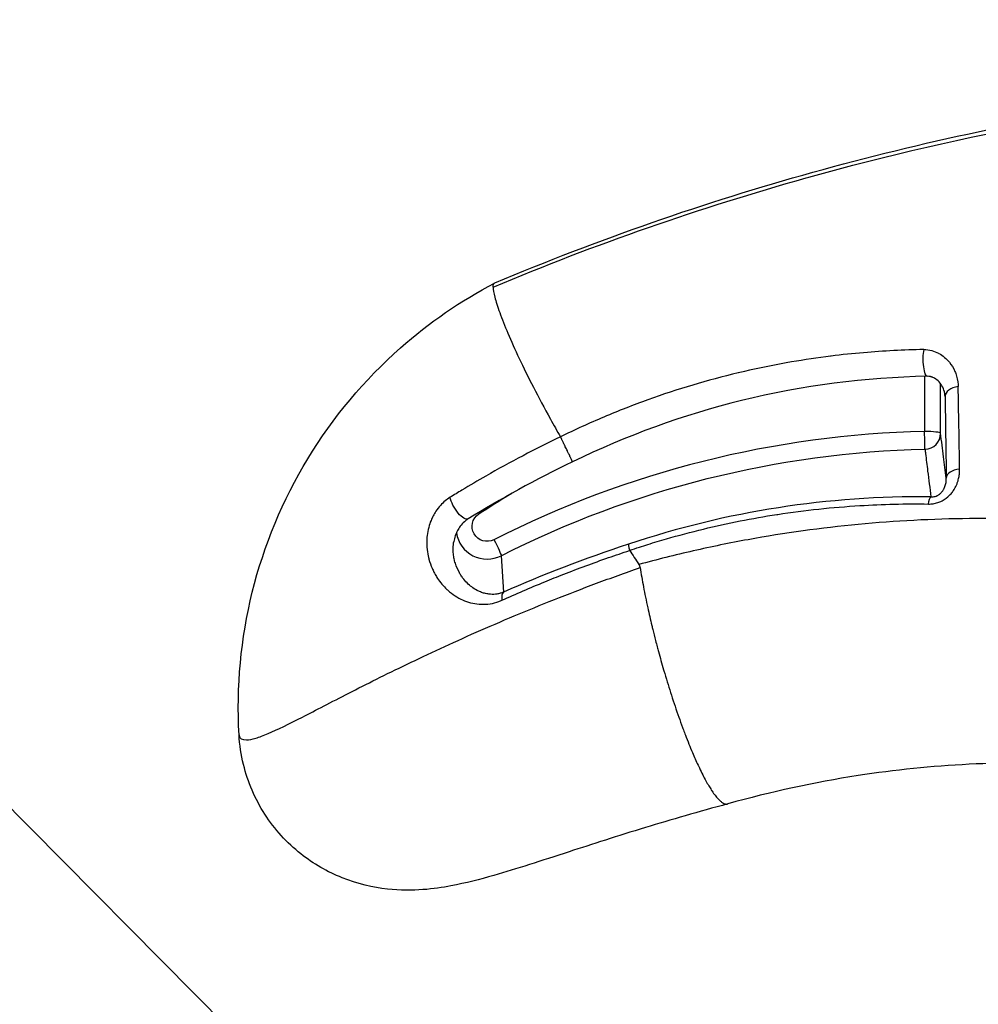
# Model space of a CAD drawing. Units: millimetres. Extents: x 48 to 6860, y 11 to 7009.
# Drawn here: x 3760 to 3778, y 3470 to 3489 of the extents above; entities that cross this region are included whole.
import ezdxf

# ---------------------------------------------------------------- set-up
doc = ezdxf.new("R2010")
doc.units = ezdxf.units.MM
doc.styles.get("Standard").update_dxf_attribs({"font": 'arial.ttf'})
doc.dimstyles.new('ISO-25', dxfattribs={"dimtxt": 2.5, "dimasz": 2.5, "dimexe": 1.25, "dimexo": 0.625, "dimtad": 1, "dimtxsty": 'Standard', "dimcen": 2.5, "dimadec": 0, "dimazin": 0, "dimtfac": 1, "dimtmove": 0, "dimatfit": 3, "dimfxl": 1, "dimarcsym": 0})

# ---------------------------------------------------------------- blocks, each defined once
blk = doc.blocks.new('*D9')
at = {"color": 0, "lineweight": -2, "transparency": 16777216}
for p, q in [((391.582, 6576.15), (330.332, 6576.15)), ((331.582, 6456.15), (331.582, 135.501)), ((391.582, 15.501), (330.332, 15.501))]:
    blk.add_line(p, q, dxfattribs=at)
at = {"color": 0, "transparency": 16777216}
for points in [[(311.582, 6456.15), (351.582, 6456.15), (331.582, 6576.15)], [(311.582, 135.501), (351.582, 135.501), (331.582, 15.501)]]:
    blk.add_solid(points, dxfattribs=at)
at = {"layer": 'Defpoints', "color": 0, "transparency": 16777216}
for p in [(3941.211, 6576.15), (331.582, 15.501), (3449.288, 15.501)]:
    blk.add_point(p, dxfattribs=at)
at = {"color": 0, "transparency": 16777216, "insert": (179.467, 3295.826), "char_height": 200, "attachment_point": 5, "rotation": 90}
blk.add_mtext('655', dxfattribs=at)

msp = doc.modelspace()

# ---------------------------------------------------------------- linework, layer by layer
for p, q in [((2583.791, 4661.203), (3995.778, 3235.168)), ((3776.683, 3481.881), (3776.683, 3480.846)), ((3776.983, 3480.811), (3776.983, 3481.745)), ((3768.737, 3478.513), (3768.777, 3477.827))]:
    msp.add_line(p, q)
for centre, major_axis, ratio, start_param, end_param in [((3776.725, 3482.182), (0.006, -0.3), 0.246162, -2.314914, 0.000149), ((3777.367, 3481.501), (-0.3, -0.005), 0.643018, -1.403285, -0.022626), ((3777.314, 3464.476), (0.124, -20.857), 0.00871, 2.420252, 2.541565), ((3777.114, 3462.301), (-18.685, 0), 0.992785, -1.547721, -1.097666), ((3776.683, 3480.81), (0.007, -0.3), 0.002767, 0.137621, 1.690964), ((3776.683, 3480.81), (0.3, 0), 0.11991, 0.017453, 1.570796), ((3776.683, 3480.81), (0.298, 0.038), 0.990445, -1.673391, -0.125968), ((3777.39, 3479.97), (-0.3, -0.004), 0.574141, -1.411392, -0.021164), ((3768.315, 3479.262), (-0.165, 0.251), 0.066147, -1.470393, -1.388015), ((3768.471, 3479.028), (-0.583, 0), 0.992785, 0.14789, 2.043927), ((3768.914, 3477.563), (-0.122, 0.274), 0.430068, 0.13784, 0.964166)]:
    msp.add_ellipse(centre, major_axis=major_axis, ratio=ratio, start_param=start_param, end_param=end_param)
at = {"extrusion": (0, 0, -1)}
for centre, major_axis, ratio, start_param, end_param in [((3777.187, 3086.07), (0.254, -399.51), 0.002306, -2.998568, -2.973799), ((3777.114, 3462.266), (18.385, 0), 0.992785, -2.043927, -1.593872), ((3767.957, 3479.459), (0.158, -0.255), 0.362323, 0, 2.403818), ((3777.518, 3465.483), (16.683, 0), 0.992785, -2.155124, -2.112196), ((3776.807, 3479.32), (0.004, 0.3), 0.213708, -0.997793, -0.140911), ((3768.471, 3479.063), (-0.283, 0), 0.992785, -2.043927, 0.986469), ((3768.6, 3478.778), (0.136, -0.267), 0.05464, -1.677898, -0.124555)]:
    msp.add_ellipse(centre, major_axis=major_axis, ratio=ratio, start_param=start_param, end_param=end_param, dxfattribs=at)
for points, knots in [([(1748.778, 610.217), (2019.06, 223.722), (2859.695, 6.528), (3988.227, 18.139), (5536.288, 278.514), (4903.733, 2304.362), (6625.19, 2250.034), (6867.273, 3270.216), (6849.817, 4040.442), (6847.526, 4545.689), (6872.15, 5322.855), (6542.195, 6248.693), (5344.366, 6609.781), (4313.919, 6575.66), (3358.124, 6573.515), (2257.459, 6615.487), (892.94, 6317.394), (285.557, 4674.42), (884.789, 3310.651), (1608.616, 2005.381), (1490.471, 979.586), (1748.778, 610.217)], [0, 0, 0, 0, 1530.733729, 2056.976334, 3587.710064, 5043.961946, 6192.012243, 7340.06254, 7639.512768, 8539.488248, 8838.938476, 9986.988773, 11135.03907, 12280.590809, 13123.80292, 13980.59127, 15649.225358, 16797.275655, 18715.412195, 19863.462492, 21326.369788, 21326.369788, 21326.369788, 21326.369788]), ([(3768.615, 3483.635), (3770.557, 3484.453), (3772.555, 3485.149), (3776.635, 3486.286), (3778.724, 3486.727), (3782.938, 3487.339), (3785.071, 3487.512), (3789.334, 3487.585), (3791.474, 3487.485), (3793.844, 3487.221), (3794.094, 3487.191), (3794.344, 3487.159)], [0, 0, 0, 0, 6.323824, 6.323824, 12.705622, 12.705622, 19.098738, 19.098738, 25.498453, 25.498453, 26.253628, 26.253628, 26.253628, 26.253628]), ([(3768.585, 3483.558), (3770.513, 3484.368), (3772.471, 3485.049), (3774.458, 3485.607), (3774.475, 3485.612), (3774.492, 3485.616), (3774.509, 3485.621), (3777.444, 3486.442), (3780.443, 3486.994), (3783.507, 3487.272), (3784.518, 3487.364), (3785.537, 3487.426), (3786.551, 3487.456), (3789.201, 3487.536), (3791.826, 3487.407), (3794.43, 3487.073)], [0, 0, 0, 0, 0.00618972, 0.00618972, 0.00618972, 0.00624245, 0.00624245, 0.00624245, 0.01538245, 0.01538245, 0.01538245, 0.01839698, 0.01839698, 0.01839698, 0.02627337, 0.02627337, 0.02627337, 0.02627337]), ([(3763.814, 3475.15), (3763.763, 3476.045), (3763.848, 3476.958), (3764.281, 3478.707), (3764.636, 3479.561), (3765.575, 3481.108), (3766.168, 3481.818), (3767.382, 3482.89), (3767.979, 3483.301), (3768.612, 3483.634)], [0, 0, 0, 0, 2.690196, 2.690196, 5.404785, 5.404785, 8.118297, 8.118297, 10.263829, 10.263829, 10.263829, 10.263829]), ([(3768.585, 3483.558), (3768.585, 3483.585), (3768.589, 3483.605), (3768.601, 3483.627), (3768.608, 3483.632), (3768.615, 3483.636)], [0.501534746, 0.501534746, 0.501534746, 0.501534746, 0.504530179, 0.504530179, 0.506632971, 0.506632971, 0.506632971, 0.506632971]), ([(3768.585, 3483.558), (3768.585, 3483.513), (3768.596, 3483.45), (3768.616, 3483.37), (3768.637, 3483.289), (3768.667, 3483.191), (3768.708, 3483.077), (3768.749, 3482.963), (3768.8, 3482.832), (3768.861, 3482.689), (3768.922, 3482.545), (3768.993, 3482.387), (3769.073, 3482.218), (3769.233, 3481.879), (3769.431, 3481.495), (3769.66, 3481.079), (3769.72, 3480.969), (3769.783, 3480.858), (3769.847, 3480.744)], [0.4999992, 0.4999992, 0.4999992, 0.4999992, 0.5312491, 0.5312491, 0.5312491, 0.5624992, 0.5624992, 0.5624992, 0.5937492, 0.5937492, 0.5937492, 0.6249993, 0.6249993, 0.6249993, 0.6874994, 0.6874994, 0.6874994, 0.7040119, 0.7040119, 0.7040119, 0.7040119]), ([(3776.666, 3482.384), (3776.291, 3482.378), (3775.915, 3482.358), (3775.336, 3482.308), (3775.132, 3482.287), (3774.925, 3482.261), (3774.923, 3482.261), (3774.92, 3482.26), (3774.675, 3482.23), (3774.429, 3482.193), (3774.14, 3482.143), (3774.097, 3482.136), (3773.802, 3482.082), (3773.552, 3482.031), (3773.265, 3481.965), (3773.226, 3481.956), (3773.186, 3481.946), (3773.184, 3481.946), (3773.182, 3481.945), (3772.61, 3481.808), (3772.046, 3481.641), (3771.212, 3481.341), (3770.937, 3481.233), (3770.526, 3481.059), (3770.389, 3480.998), (3770.117, 3480.874), (3769.982, 3480.81), (3769.847, 3480.744)], [0, 0, 0, 0, 0.001159972, 0.001159972, 0.001788571, 0.001788571, 0.00179664, 0.00179664, 0.00179664, 0.002552428, 0.002552428, 0.002687636, 0.002687636, 0.003466223, 0.003466223, 0.003587706, 0.003587706, 0.003593281, 0.003593281, 0.003593281, 0.005389921, 0.005389921, 0.006288241, 0.006288241, 0.006737401, 0.006737401, 0.007186561, 0.007186561, 0.007186561, 0.007186561]), ([(3776.666, 3482.384), (3776.72, 3482.385), (3776.771, 3482.378), (3776.863, 3482.353), (3776.904, 3482.337), (3776.945, 3482.315), (3776.947, 3482.314), (3776.95, 3482.312), (3776.951, 3482.312), (3776.951, 3482.312), (3776.991, 3482.29), (3777.027, 3482.265), (3777.093, 3482.209), (3777.122, 3482.179), (3777.148, 3482.146), (3777.148, 3482.146), (3777.149, 3482.146), (3777.191, 3482.094), (3777.225, 3482.036), (3777.258, 3481.961), (3777.263, 3481.947), (3777.269, 3481.932), (3777.269, 3481.932), (3777.269, 3481.932), (3777.292, 3481.867), (3777.307, 3481.798), (3777.313, 3481.715), (3777.313, 3481.703), (3777.314, 3481.691)], [0, 0, 0, 0, 0.000166131, 0.000166131, 0.000322007, 0.000322007, 0.000332751, 0.000332751, 0.000334326, 0.000334326, 0.000334326, 0.000499892, 0.000499892, 0.000667252, 0.000667252, 0.000668651, 0.000668651, 0.000668651, 0.000940204, 0.000940204, 0.001002304, 0.001002304, 0.001002977, 0.001002977, 0.001002977, 0.001288783, 0.001288783, 0.001337303, 0.001337303, 0.001337303, 0.001337303]), ([(3776.731, 3481.882), (3775.575, 3481.859), (3774.397, 3481.709), (3772.162, 3481.159), (3771.087, 3480.769), (3770.074, 3480.273)], [0, 0, 0, 0, 3.58268, 3.58268, 6.96505, 6.96505, 6.96505, 6.96505]), ([(3777.061, 3481.561), (3777.047, 3481.642), (3777.011, 3481.718), (3776.93, 3481.804), (3776.902, 3481.827), (3776.86, 3481.851), (3776.851, 3481.855), (3776.837, 3481.861), (3776.834, 3481.863), (3776.827, 3481.865), (3776.824, 3481.866), (3776.819, 3481.868), (3776.816, 3481.869), (3776.807, 3481.872), (3776.8, 3481.874), (3776.774, 3481.88), (3776.754, 3481.882), (3776.731, 3481.882)], [0, 0, 0, 0, 0.4416973, 0.4416973, 0.6311047, 0.6311047, 0.6811572, 0.6811572, 0.7002357, 0.7002357, 0.714544, 0.714544, 0.7252749, 0.7252749, 0.7574869, 0.7574869, 0.8375212, 0.8375212, 0.8375212, 0.8375212]), ([(3769.847, 3480.743), (3769.608, 3480.629), (3769.374, 3480.511), (3769.145, 3480.391), (3768.907, 3480.266), (3768.674, 3480.139), (3768.447, 3480.008), (3768.295, 3479.922), (3768.145, 3479.833), (3767.998, 3479.744), (3767.924, 3479.699), (3767.851, 3479.654), (3767.778, 3479.609)], [0, 0, 0, 0, 0.000789401, 0.000789401, 0.000789401, 0.001606761, 0.001606761, 0.001606761, 0.002151057, 0.002151057, 0.002151057, 0.002424121, 0.002424121, 0.002424121, 0.002424121]), ([(3770.074, 3480.273), (3770.074, 3480.273), (3770.074, 3480.273), (3770.074, 3480.273), (3770.074, 3480.273), (3770.074, 3480.274), (3770.073, 3480.276), (3770.073, 3480.278), (3770.072, 3480.28), (3770.07, 3480.283), (3770.069, 3480.286), (3770.067, 3480.29), (3770.066, 3480.294), (3770.064, 3480.298), (3770.062, 3480.303), (3770.059, 3480.308), (3770.057, 3480.312), (3770.055, 3480.317), (3770.053, 3480.322), (3770.05, 3480.329), (3770.046, 3480.336), (3770.043, 3480.343), (3770.039, 3480.351), (3770.036, 3480.359), (3770.032, 3480.367), (3770.03, 3480.371), (3770.029, 3480.374), (3770.027, 3480.377), (3770.023, 3480.386), (3770.019, 3480.395), (3770.015, 3480.404), (3770.012, 3480.41), (3770.009, 3480.416), (3770.006, 3480.422), (3770.005, 3480.424), (3770.004, 3480.426), (3770.003, 3480.428), (3770.002, 3480.43), (3770.001, 3480.432), (3770, 3480.434), (3769.994, 3480.448), (3769.985, 3480.465), (3769.977, 3480.482), (3769.971, 3480.494), (3769.966, 3480.505), (3769.96, 3480.518), (3769.953, 3480.532), (3769.946, 3480.546), (3769.939, 3480.56), (3769.936, 3480.567), (3769.932, 3480.574), (3769.929, 3480.581), (3769.927, 3480.584), (3769.925, 3480.588), (3769.924, 3480.591), (3769.922, 3480.594), (3769.921, 3480.596), (3769.92, 3480.599), (3769.917, 3480.604), (3769.91, 3480.62), (3769.905, 3480.63), (3769.9, 3480.639), (3769.896, 3480.648), (3769.892, 3480.656), (3769.888, 3480.665), (3769.884, 3480.672), (3769.881, 3480.679), (3769.877, 3480.687), (3769.874, 3480.694), (3769.871, 3480.7), (3769.869, 3480.704), (3769.867, 3480.708), (3769.866, 3480.711), (3769.863, 3480.717), (3769.861, 3480.721), (3769.859, 3480.725), (3769.857, 3480.729), (3769.855, 3480.733), (3769.853, 3480.735), (3769.852, 3480.738), (3769.851, 3480.74), (3769.85, 3480.741), (3769.849, 3480.742), (3769.848, 3480.743), (3769.847, 3480.743)], [0.0283356, 0.0283356, 0.0283356, 0.0283356, 0.0400837, 0.0400837, 0.0400837, 0.0807454, 0.0807454, 0.0807454, 0.1230591, 0.1230591, 0.1230591, 0.1658632, 0.1658632, 0.1658632, 0.2102642, 0.2102642, 0.2102642, 0.25, 0.25, 0.25, 0.3009528, 0.3009528, 0.3009528, 0.354113, 0.354113, 0.354113, 0.375, 0.375, 0.375, 0.4314138, 0.4314138, 0.4314138, 0.46875, 0.46875, 0.46875, 0.4827308, 0.4827308, 0.4827308, 0.4957865, 0.4957865, 0.4957865, 0.5710856, 0.5710856, 0.5710856, 0.625, 0.625, 0.625, 0.6875, 0.6875, 0.6875, 0.71875, 0.71875, 0.71875, 0.734375, 0.734375, 0.734375, 0.746554, 0.746554, 0.746554, 0.7738938, 0.7738938, 0.7738938, 0.7995186, 0.7995186, 0.7995186, 0.8262342, 0.8262342, 0.8262342, 0.8550032, 0.8550032, 0.8550032, 0.875, 0.875, 0.875, 0.90625, 0.90625, 0.90625, 0.9380436, 0.9380436, 0.9380436, 0.9692761, 0.9692761, 0.9692761, 1, 1, 1, 1]), ([(3777.09, 3479.969), (3777.073, 3480.102), (3777.056, 3480.235), (3777.021, 3480.516), (3777.002, 3480.664), (3776.983, 3480.811)], [0, 0, 0, 0, 0.002917659, 0.002917659, 0.006153691, 0.006153691, 0.006153691, 0.006153691]), ([(3776.69, 3480.513), (3776.693, 3480.486), (3776.697, 3480.459), (3776.7, 3480.431), (3776.714, 3480.322), (3776.728, 3480.212), (3776.741, 3480.103), (3776.762, 3479.941), (3776.782, 3479.779), (3776.802, 3479.617)], [0, 0, 0, 0, 0.0006, 0.0006, 0.0006, 0.003, 0.003, 0.003, 0.006550173, 0.006550173, 0.006550173, 0.006550173]), ([(3776.756, 3479.483), (3776.784, 3479.483), (3776.813, 3479.485), (3776.842, 3479.489), (3776.871, 3479.493), (3776.9, 3479.5), (3776.929, 3479.509), (3776.957, 3479.518), (3776.984, 3479.53), (3777.011, 3479.543), (3777.064, 3479.571), (3777.111, 3479.607), (3777.152, 3479.647), (3777.171, 3479.667), (3777.189, 3479.687), (3777.205, 3479.708), (3777.22, 3479.728), (3777.234, 3479.749), (3777.247, 3479.771), (3777.254, 3479.784), (3777.262, 3479.798), (3777.268, 3479.811), (3777.277, 3479.829), (3777.285, 3479.847), (3777.292, 3479.865), (3777.299, 3479.883), (3777.305, 3479.901), (3777.311, 3479.919), (3777.319, 3479.947), (3777.325, 3479.975), (3777.33, 3480.003), (3777.335, 3480.031), (3777.338, 3480.059), (3777.339, 3480.087), (3777.34, 3480.098), (3777.34, 3480.11), (3777.34, 3480.121), (3777.34, 3480.127), (3777.34, 3480.133), (3777.34, 3480.139)], [0, 0, 0, 0, 0.000086883, 0.000086883, 0.000086883, 0.000175973, 0.000175973, 0.000175973, 0.000265064, 0.000265064, 0.000265064, 0.000445148, 0.000445148, 0.000445148, 0.000530519, 0.000530519, 0.000530519, 0.000613327, 0.000613327, 0.000613327, 0.000664314, 0.000664314, 0.000664314, 0.000730745, 0.000730745, 0.000730745, 0.000797176, 0.000797176, 0.000797176, 0.000898386, 0.000898386, 0.000898386, 0.001000366, 0.001000366, 0.001000366, 0.001041034, 0.001041034, 0.001041034, 0.001062902, 0.001062902, 0.001062902, 0.001062902]), ([(3776.802, 3479.617), (3776.816, 3479.616), (3776.83, 3479.617), (3776.857, 3479.62), (3776.87, 3479.623), (3776.896, 3479.631), (3776.907, 3479.635), (3776.922, 3479.642), (3776.926, 3479.644), (3776.939, 3479.651), (3776.947, 3479.657), (3776.963, 3479.668), (3776.97, 3479.674), (3776.984, 3479.686), (3776.991, 3479.692), (3777.003, 3479.706), (3777.009, 3479.713), (3777.019, 3479.724), (3777.022, 3479.729), (3777.031, 3479.742), (3777.036, 3479.751), (3777.042, 3479.76), (3777.043, 3479.762), (3777.05, 3479.774), (3777.055, 3479.785), (3777.064, 3479.808), (3777.068, 3479.82), (3777.076, 3479.844), (3777.079, 3479.857), (3777.085, 3479.883), (3777.087, 3479.896), (3777.09, 3479.925), (3777.09, 3479.939), (3777.09, 3479.959), (3777.09, 3479.964), (3777.09, 3479.969)], [0, 0, 0, 0, 0.0000419935, 0.0000419935, 0.0000839871, 0.0000839871, 0.0001218274, 0.0001218274, 0.0001351435, 0.0001351435, 0.0001679741, 0.0001679741, 0.0001985444, 0.0001985444, 0.0002305898, 0.0002305898, 0.0002653151, 0.0002653151, 0.0002885198, 0.0002885198, 0.0003288296, 0.0003288296, 0.0003359483, 0.0003359483, 0.0003887173, 0.0003887173, 0.0004445738, 0.0004445738, 0.0005064616, 0.0005064616, 0.0005727912, 0.0005727912, 0.0006466855, 0.0006466855, 0.0006718966, 0.0006718966, 0.0006718966, 0.0006718966]), ([(3767.778, 3479.609), (3767.745, 3479.589), (3767.714, 3479.566), (3767.653, 3479.516), (3767.624, 3479.488), (3767.565, 3479.424), (3767.536, 3479.386), (3767.491, 3479.319), (3767.474, 3479.29), (3767.443, 3479.232), (3767.43, 3479.204), (3767.4, 3479.132), (3767.386, 3479.088), (3767.361, 3478.993), (3767.352, 3478.942), (3767.343, 3478.872), (3767.342, 3478.852), (3767.337, 3478.777), (3767.337, 3478.723), (3767.345, 3478.614), (3767.353, 3478.56), (3767.369, 3478.486), (3767.374, 3478.467), (3767.395, 3478.387), (3767.415, 3478.33), (3767.45, 3478.251), (3767.461, 3478.226), (3767.487, 3478.176), (3767.502, 3478.149), (3767.526, 3478.111), (3767.533, 3478.099), (3767.566, 3478.05), (3767.593, 3478.013), (3767.652, 3477.943), (3767.684, 3477.91), (3767.722, 3477.874), (3767.728, 3477.869), (3767.776, 3477.825), (3767.822, 3477.79), (3767.915, 3477.73), (3767.962, 3477.704), (3768.06, 3477.661), (3768.11, 3477.643), (3768.212, 3477.616), (3768.265, 3477.607), (3768.331, 3477.602), (3768.343, 3477.601), (3768.411, 3477.598), (3768.47, 3477.601), (3768.584, 3477.619), (3768.638, 3477.633), (3768.711, 3477.66), (3768.729, 3477.668), (3768.747, 3477.676)], [0, 0, 0, 0, 0.000121353, 0.000121353, 0.000242225, 0.000242225, 0.00038352, 0.00038352, 0.000484451, 0.000484451, 0.000581212, 0.000581212, 0.000726676, 0.000726676, 0.000900581, 0.000900581, 0.000968902, 0.000968902, 0.001162964, 0.001162964, 0.001374119, 0.001374119, 0.001453352, 0.001453352, 0.001697579, 0.001697579, 0.001809372, 0.001809372, 0.001937803, 0.001937803, 0.00199836, 0.00199836, 0.002191382, 0.002191382, 0.002391904, 0.002391904, 0.002422254, 0.002422254, 0.002676221, 0.002676221, 0.002906705, 0.002906705, 0.003129262, 0.003129262, 0.003345114, 0.003345114, 0.003391156, 0.003391156, 0.003612292, 0.003612292, 0.003810824, 0.003810824, 0.003875606, 0.003875606, 0.003875606, 0.003875606]), ([(3776.802, 3479.617), (3775.841, 3479.629), (3774.885, 3479.561), (3772.993, 3479.267), (3772.054, 3479.04), (3771.125, 3478.727)], [0, 0, 0, 0, 0.002951579, 0.002951579, 0.005903157, 0.005903157, 0.005903157, 0.005903157]), ([(3771.146, 3478.613), (3771.206, 3478.634), (3771.268, 3478.654), (3771.383, 3478.691), (3771.437, 3478.708), (3771.605, 3478.761), (3771.72, 3478.795), (3772.067, 3478.895), (3772.298, 3478.957), (3772.988, 3479.124), (3773.448, 3479.215), (3773.915, 3479.287), (3773.921, 3479.288), (3773.927, 3479.289), (3774.439, 3479.368), (3774.953, 3479.422), (3775.896, 3479.48), (3776.325, 3479.49), (3776.756, 3479.483)], [0.000000761, 0.000000761, 0.000000761, 0.000000761, 0.000193977, 0.000193977, 0.000359401, 0.000359401, 0.000718862, 0.000718862, 0.001437784, 0.001437784, 0.002857009, 0.002857009, 0.002875629, 0.002875629, 0.002875629, 0.004448437, 0.004448437, 0.005751318, 0.005751318, 0.005751318, 0.005751318]), ([(3768.115, 3479.204), (3768.098, 3479.193), (3768.082, 3479.182), (3768.036, 3479.146), (3768.007, 3479.117), (3767.961, 3479.061), (3767.942, 3479.033), (3767.91, 3478.977), (3767.896, 3478.947), (3767.869, 3478.879), (3767.858, 3478.841), (3767.847, 3478.789), (3767.845, 3478.773), (3767.842, 3478.758)], [0, 0, 0, 0, 0.0680259, 0.0680259, 0.1894892, 0.1894892, 0.2862435, 0.2862435, 0.3891836, 0.3891836, 0.5246176, 0.5246176, 0.5826279, 0.5826279, 0.5826279, 0.5826279]), ([(3798.181, 3436.087), (3798.398, 3436.356), (3798.609, 3436.629), (3799.235, 3437.469), (3799.631, 3438.049), (3800.377, 3439.241), (3800.726, 3439.852), (3801.377, 3441.105), (3801.68, 3441.75), (3802.504, 3443.711), (3802.942, 3445.047), (3803.437, 3447.096), (3803.575, 3447.786), (3803.797, 3449.181), (3803.88, 3449.889), (3804.045, 3452.008), (3804.041, 3453.413), (3803.873, 3455.508), (3803.789, 3456.205), (3803.567, 3457.594), (3803.427, 3458.29), (3802.929, 3460.346), (3802.494, 3461.673), (3801.691, 3463.599), (3801.398, 3464.23), (3800.762, 3465.471), (3800.417, 3466.082), (3799.313, 3467.871), (3798.493, 3468.988), (3796.694, 3471.078), (3795.714, 3472.051), (3794.123, 3473.401), (3793.575, 3473.83), (3792.456, 3474.638), (3791.883, 3475.018), (3790.126, 3476.09), (3788.902, 3476.712), (3786.987, 3477.504), (3786.332, 3477.745), (3785.016, 3478.171), (3784.353, 3478.357), (3782.348, 3478.833), (3780.991, 3479.044), (3778.923, 3479.194), (3778.228, 3479.217), (3776.829, 3479.202), (3776.133, 3479.166), (3774.746, 3479.034), (3774.056, 3478.939), (3773.026, 3478.751), (3772.683, 3478.681), (3772.17, 3478.564), (3771.999, 3478.524), (3771.659, 3478.438), (3771.488, 3478.393), (3771.321, 3478.347)], [0.00107801, 0.00107801, 0.00107801, 0.00107801, 0.00211067, 0.00211067, 0.00422139, 0.00422139, 0.00633212, 0.00633212, 0.00844285, 0.00844285, 0.0126643, 0.0126643, 0.01477503, 0.01477503, 0.01688576, 0.01688576, 0.02110721, 0.02110721, 0.02321794, 0.02321794, 0.02532867, 0.02532867, 0.02955012, 0.02955012, 0.03166085, 0.03166085, 0.03377158, 0.03377158, 0.03799303, 0.03799303, 0.04221449, 0.04221449, 0.04432522, 0.04432522, 0.04643594, 0.04643594, 0.0506574, 0.0506574, 0.05276813, 0.05276813, 0.05487885, 0.05487885, 0.05910031, 0.05910031, 0.06121104, 0.06121104, 0.06332176, 0.06332176, 0.06543249, 0.06543249, 0.06648785, 0.06648785, 0.06701554, 0.06701554, 0.06753913, 0.06753913, 0.06753913, 0.06753913]), ([(3768.777, 3477.827), (3768.756, 3477.819), (3768.736, 3477.812), (3768.717, 3477.806), (3768.696, 3477.801), (3768.676, 3477.796), (3768.656, 3477.793), (3768.636, 3477.79), (3768.616, 3477.788), (3768.596, 3477.787), (3768.575, 3477.786), (3768.555, 3477.787), (3768.535, 3477.788), (3768.527, 3477.788), (3768.52, 3477.789), (3768.512, 3477.79), (3768.509, 3477.79), (3768.506, 3477.791), (3768.503, 3477.791), (3768.476, 3477.794), (3768.45, 3477.799), (3768.425, 3477.806), (3768.398, 3477.813), (3768.373, 3477.821), (3768.348, 3477.831), (3768.325, 3477.84), (3768.304, 3477.85), (3768.282, 3477.861), (3768.247, 3477.88), (3768.213, 3477.902), (3768.182, 3477.925), (3768.152, 3477.948), (3768.123, 3477.973), (3768.096, 3478), (3768.066, 3478.031), (3768.037, 3478.064), (3768.011, 3478.1), (3767.997, 3478.12), (3767.983, 3478.14), (3767.97, 3478.161), (3767.964, 3478.17), (3767.959, 3478.179), (3767.954, 3478.189), (3767.922, 3478.245), (3767.896, 3478.305), (3767.875, 3478.37), (3767.87, 3478.386), (3767.866, 3478.402), (3767.862, 3478.418), (3767.861, 3478.422), (3767.86, 3478.425), (3767.859, 3478.429), (3767.852, 3478.459), (3767.846, 3478.49), (3767.842, 3478.522), (3767.84, 3478.538), (3767.838, 3478.554), (3767.836, 3478.571), (3767.835, 3478.587), (3767.834, 3478.604), (3767.834, 3478.621), (3767.834, 3478.642), (3767.834, 3478.664), (3767.835, 3478.686), (3767.836, 3478.706), (3767.838, 3478.726), (3767.841, 3478.747), (3767.841, 3478.75), (3767.842, 3478.754), (3767.842, 3478.758)], [0, 0, 0, 0, 0.00007946, 0.00007946, 0.00007946, 0.000163351, 0.000163351, 0.000163351, 0.000250161, 0.000250161, 0.000250161, 0.000342002, 0.000342002, 0.000342002, 0.000378925, 0.000378925, 0.000378925, 0.000393566, 0.000393566, 0.000393566, 0.000522349, 0.000522349, 0.000522349, 0.000660676, 0.000660676, 0.000660676, 0.000787132, 0.000787132, 0.000787132, 0.00100094, 0.00100094, 0.00100094, 0.001207008, 0.001207008, 0.001207008, 0.00144244, 0.00144244, 0.00144244, 0.001574265, 0.001574265, 0.001574265, 0.001629688, 0.001629688, 0.001629688, 0.001967831, 0.001967831, 0.001967831, 0.0020481, 0.0020481, 0.0020481, 0.002066222, 0.002066222, 0.002066222, 0.00221381, 0.00221381, 0.00221381, 0.002287603, 0.002287603, 0.002287603, 0.002361397, 0.002361397, 0.002361397, 0.002452149, 0.002452149, 0.002452149, 0.002534034, 0.002534034, 0.002534034, 0.002548114, 0.002548114, 0.002548114, 0.002548114]), ([(3771.125, 3478.727), (3771.124, 3478.724), (3771.124, 3478.72), (3771.124, 3478.714), (3771.125, 3478.708), (3771.126, 3478.701), (3771.127, 3478.692), (3771.129, 3478.683), (3771.131, 3478.673), (3771.133, 3478.661), (3771.136, 3478.65), (3771.139, 3478.638), (3771.142, 3478.625), (3771.143, 3478.621), (3771.144, 3478.617), (3771.145, 3478.613)], [0, 0, 0, 0, 0.225789, 0.225789, 0.225789, 0.466571, 0.466571, 0.466571, 0.706922, 0.706922, 0.706922, 0.933027, 0.933027, 0.933027, 1, 1, 1, 1]), ([(3768.747, 3477.676), (3769.011, 3477.795), (3769.28, 3477.911), (3769.672, 3478.071), (3769.79, 3478.118), (3770.183, 3478.272), (3770.464, 3478.376), (3770.881, 3478.522), (3771.013, 3478.567), (3771.146, 3478.611)], [0, 0, 0, 0, 0.000949042, 0.000949042, 0.001350396, 0.001350396, 0.002278071, 0.002278071, 0.002700791, 0.002700791, 0.002700791, 0.002700791]), ([(3771.147, 3478.614), (3771.176, 3478.57), (3771.205, 3478.525), (3771.234, 3478.481), (3771.263, 3478.437), (3771.292, 3478.393), (3771.321, 3478.348)], [0.0000906, 0.0000906, 0.0000906, 0.0000906, 0.02009189, 0.02009189, 0.02009189, 0.03995718, 0.03995718, 0.03995718, 0.03995718]), ([(3771.321, 3478.347), (3771.321, 3478.347), (3771.322, 3478.347), (3771.323, 3478.345), (3771.323, 3478.344), (3771.325, 3478.34), (3771.327, 3478.338), (3771.331, 3478.33), (3771.333, 3478.325), (3771.338, 3478.31), (3771.341, 3478.3), (3771.343, 3478.29)], [0.000323562, 0.000323562, 0.000323562, 0.000323562, 0.000531777, 0.000531777, 0.001059659, 0.001059659, 0.002104974, 0.002104974, 0.004162576, 0.004162576, 0.008034935, 0.008034935, 0.008034935, 0.008034935]), ([(3763.814, 3475.15), (3763.818, 3475.085), (3763.866, 3475.051), (3764.002, 3475.054), (3764.059, 3475.065), (3764.195, 3475.105), (3764.274, 3475.135), (3764.539, 3475.247), (3764.752, 3475.353), (3765.129, 3475.546), (3765.264, 3475.617), (3765.555, 3475.767), (3765.712, 3475.848), (3766.206, 3476.101), (3766.569, 3476.283), (3767.366, 3476.667), (3767.805, 3476.871), (3768.73, 3477.279), (3769.218, 3477.485), (3769.992, 3477.792), (3770.258, 3477.894), (3770.794, 3478.094), (3771.066, 3478.193), (3771.343, 3478.29)], [0.01434142, 0.01434142, 0.01434142, 0.01434142, 0.01605393, 0.01605393, 0.01694532, 0.01694532, 0.01783672, 0.01783672, 0.01961951, 0.01961951, 0.02051091, 0.02051091, 0.0214023, 0.0214023, 0.02318509, 0.02318509, 0.02496788, 0.02496788, 0.02675068, 0.02675068, 0.02764207, 0.02764207, 0.02853296, 0.02853296, 0.02853296, 0.02853296]), ([(3771.344, 3478.29), (3771.353, 3478.231), (3771.363, 3478.171), (3771.373, 3478.11), (3771.384, 3478.049), (3771.395, 3477.988), (3771.407, 3477.925), (3771.419, 3477.862), (3771.431, 3477.798), (3771.445, 3477.733), (3771.458, 3477.668), (3771.472, 3477.602), (3771.487, 3477.535), (3771.499, 3477.48), (3771.511, 3477.425), (3771.524, 3477.369), (3771.536, 3477.314), (3771.55, 3477.258), (3771.563, 3477.202), (3771.569, 3477.177), (3771.575, 3477.152), (3771.581, 3477.127), (3771.598, 3477.058), (3771.615, 3476.99), (3771.633, 3476.921), (3771.644, 3476.881), (3771.654, 3476.84), (3771.665, 3476.799), (3771.673, 3476.771), (3771.68, 3476.742), (3771.688, 3476.714), (3771.703, 3476.657), (3771.719, 3476.599), (3771.735, 3476.542), (3771.752, 3476.484), (3771.768, 3476.426), (3771.785, 3476.368), (3771.792, 3476.345), (3771.798, 3476.322), (3771.805, 3476.299), (3771.826, 3476.23), (3771.846, 3476.162), (3771.867, 3476.095), (3771.888, 3476.027), (3771.909, 3475.961), (3771.93, 3475.895), (3771.952, 3475.824), (3771.975, 3475.755), (3771.999, 3475.686), (3772.022, 3475.617), (3772.045, 3475.549), (3772.069, 3475.483), (3772.092, 3475.417), (3772.115, 3475.352), (3772.138, 3475.289), (3772.15, 3475.257), (3772.162, 3475.225), (3772.174, 3475.193), (3772.181, 3475.177), (3772.187, 3475.161), (3772.193, 3475.145), (3772.215, 3475.087), (3772.237, 3475.03), (3772.259, 3474.975), (3772.281, 3474.921), (3772.303, 3474.868), (3772.325, 3474.817), (3772.342, 3474.775), (3772.36, 3474.734), (3772.377, 3474.695), (3772.395, 3474.655), (3772.412, 3474.617), (3772.43, 3474.579), (3772.438, 3474.561), (3772.447, 3474.543), (3772.455, 3474.526), (3772.476, 3474.482), (3772.497, 3474.439), (3772.518, 3474.399), (3772.538, 3474.358), (3772.559, 3474.32), (3772.579, 3474.283), (3772.596, 3474.252), (3772.613, 3474.221), (3772.631, 3474.193), (3772.647, 3474.164), (3772.664, 3474.137), (3772.68, 3474.112), (3772.683, 3474.108), (3772.686, 3474.104), (3772.688, 3474.101), (3772.691, 3474.097), (3772.693, 3474.093), (3772.696, 3474.089), (3772.714, 3474.062), (3772.733, 3474.036), (3772.75, 3474.013), (3772.768, 3473.99), (3772.785, 3473.97), (3772.802, 3473.951), (3772.819, 3473.933), (3772.835, 3473.917), (3772.851, 3473.904), (3772.866, 3473.89), (3772.882, 3473.879), (3772.896, 3473.87), (3772.925, 3473.853), (3772.952, 3473.846), (3772.976, 3473.848), (3772.982, 3473.849), (3772.987, 3473.85), (3772.992, 3473.851)], [0.000000024, 0.000000024, 0.000000024, 0.000000024, 0.000214343, 0.000214343, 0.000214343, 0.000427109, 0.000427109, 0.000427109, 0.000642239, 0.000642239, 0.000642239, 0.000857369, 0.000857369, 0.000857369, 0.001032684, 0.001032684, 0.001032684, 0.001207314, 0.001207314, 0.001207314, 0.001286053, 0.001286053, 0.001286053, 0.001499662, 0.001499662, 0.001499662, 0.001626535, 0.001626535, 0.001626535, 0.001714738, 0.001714738, 0.001714738, 0.001892209, 0.001892209, 0.001892209, 0.002070952, 0.002070952, 0.002070952, 0.002143422, 0.002143422, 0.002143422, 0.002357764, 0.002357764, 0.002357764, 0.002572106, 0.002572106, 0.002572106, 0.002800652, 0.002800652, 0.002800652, 0.003028479, 0.003028479, 0.003028479, 0.003253912, 0.003253912, 0.003253912, 0.003370386, 0.003370386, 0.003370386, 0.003429475, 0.003429475, 0.003429475, 0.003645922, 0.003645922, 0.003645922, 0.003858159, 0.003858159, 0.003858159, 0.004030328, 0.004030328, 0.004030328, 0.004202986, 0.004202986, 0.004202986, 0.004286844, 0.004286844, 0.004286844, 0.004501186, 0.004501186, 0.004501186, 0.004715528, 0.004715528, 0.004715528, 0.004901933, 0.004901933, 0.004901933, 0.005086648, 0.005086648, 0.005086648, 0.005115789, 0.005115789, 0.005115789, 0.005144213, 0.005144213, 0.005144213, 0.005358555, 0.005358555, 0.005358555, 0.005572738, 0.005572738, 0.005572738, 0.00578716, 0.00578716, 0.00578716, 0.006001581, 0.006001581, 0.006001581, 0.006421632, 0.006421632, 0.006421632, 0.006517786, 0.006517786, 0.006517786, 0.006517786]), ([(3772.99, 3473.851), (3772.446, 3473.705), (3771.92, 3473.553), (3770.918, 3473.247), (3770.44, 3473.092), (3769.478, 3472.78), (3769.021, 3472.63), (3768.33, 3472.431), (3768.075, 3472.364), (3767.632, 3472.281), (3767.46, 3472.255), (3767.069, 3472.226), (3766.843, 3472.225), (3766.329, 3472.281), (3766.032, 3472.35), (3765.477, 3472.573), (3765.211, 3472.725), (3764.714, 3473.119), (3764.481, 3473.375), (3764.116, 3473.942), (3763.979, 3474.261), (3763.853, 3474.773), (3763.825, 3474.962), (3763.814, 3475.15)], [0, 0, 0, 0, 1.739497, 1.739497, 3.642032, 3.642032, 6.038947, 6.038947, 7.570763, 7.570763, 8.430687, 8.430687, 9.299449, 9.299449, 10.276296, 10.276296, 11.210633, 11.210633, 12.244004, 12.244004, 13.283734, 13.283734, 13.868445, 13.868445, 13.868445, 13.868445]), ([(3800.613, 3452.169), (3800.613, 3453.558), (3800.481, 3454.952), (3799.963, 3457.689), (3799.572, 3459.044), (3798.551, 3461.655), (3797.914, 3462.921), (3796.423, 3465.311), (3795.559, 3466.444), (3793.64, 3468.528), (3792.575, 3469.486), (3790.291, 3471.176), (3789.061, 3471.916), (3786.499, 3473.136), (3785.155, 3473.623), (3782.419, 3474.317), (3781.014, 3474.529), (3778.219, 3474.665), (3776.816, 3474.595), (3774.613, 3474.255), (3773.796, 3474.078), (3772.992, 3473.852)], [0, 0, 0, 0, 4.172052, 4.172052, 8.395935, 8.395935, 12.665435, 12.665435, 16.98592, 16.98592, 21.353707, 21.353707, 25.738337, 25.738337, 30.109616, 30.109616, 34.437144, 34.437144, 38.692012, 38.692012, 41.222025, 41.222025, 41.222025, 41.222025])]:
    msp.add_open_spline(points, degree=3, knots=knots)
for points in [[(3777.046, 3481.621), (3777.053, 3481.581), (3777.06, 3481.541), (3777.067, 3481.501)], [(3777.067, 3481.501), (3777.066, 3481.521), (3777.064, 3481.542), (3777.061, 3481.561)], [(3770.074, 3480.273), (3769.387, 3479.945), (3768.72, 3479.578), (3768.115, 3479.204)], [(3771.125, 3478.727), (3770.293, 3478.458), (3769.512, 3478.154), (3768.777, 3477.827)]]:
    msp.add_open_spline(points, degree=3)

# ---------------------------------------------------------------- dimensions: what is measured, and where the dimension line sits
dim = msp.add_linear_dim(base=(331.582, 15.501), p1=(3941.211, 6576.15), p2=(3449.288, 15.501), angle=90, text='655', dimstyle='ISO-25', override={"dimtxt": 200, "dimasz": 120, "dimgap": 50, "dimtad": 2, "dimfxl": 60, "dimfxlon": 1})
dim.commit()
dim.dimension.update_dxf_attribs({"geometry": '*D9', "text_midpoint": (179.467, 3295.826)})

doc.saveas('drawing.dxf')
